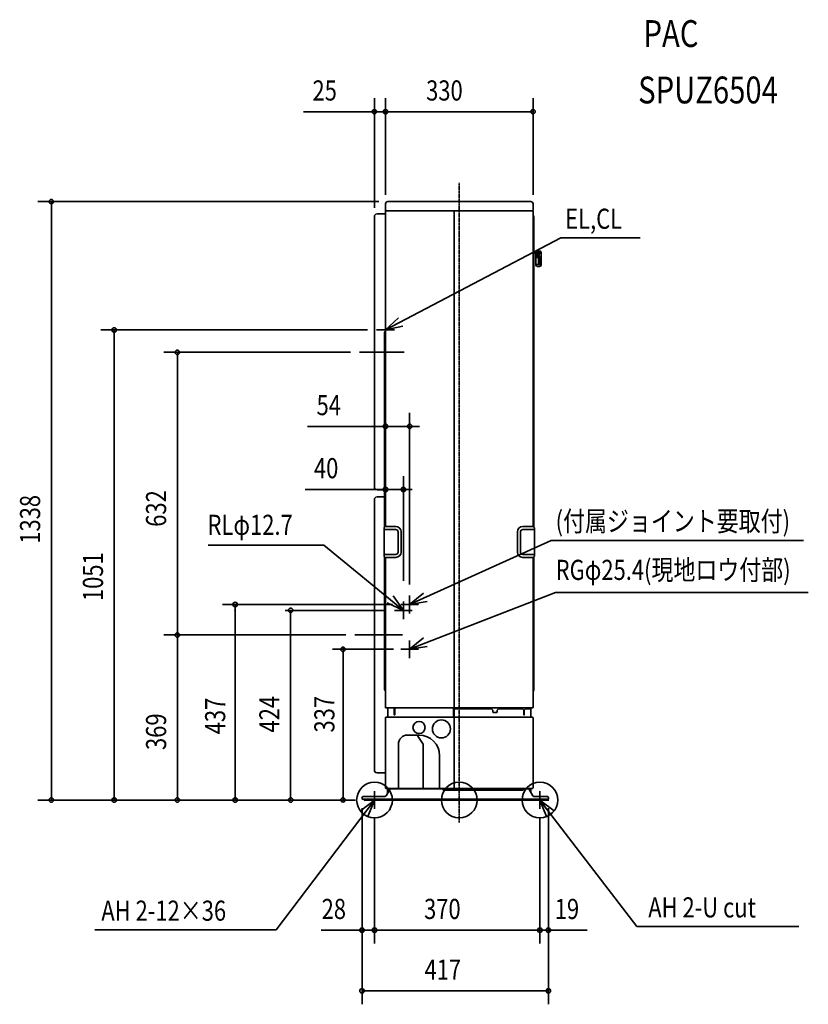
# Model space of a CAD drawing. Extents: x -983 to 781, y -457 to 1745.
import ezdxf
from ezdxf.enums import TextEntityAlignment as Align

# ---------------------------------------------------------------- set-up
doc = ezdxf.new("R2010")
doc.units = 0
doc.linetypes.add('CONTINOUS', pattern=[0])
doc.linetypes.add('DASHDOT', pattern=[5.5, 4, -0.6, 0.3, -0.6])
for name, color, linetype, lineweight in [('ARRANGE', 1, 'Continuous', 35), ('BASIS', 6, 'Continuous', 35), ('DETAIL', 5, 'Continuous', 35), ('ETC', 61, 'Continuous', 35), ('FIX', 11, 'Continuous', 35), ('NOTE', 4, 'Continuous', 35), ('OUTLINE', 3, 'Continuous', 35), ('SIZE', 30, 'Continuous', 35)]:
    doc.layers.add(name, color=color, linetype=linetype, lineweight=lineweight)
doc.styles.get("Standard").update_dxf_attribs({"font": 'simplex.shx', "width": 0.8, "height": 45, "bigfont": 'bigfont.shx'})

msp = doc.modelspace()

# ---------------------------------------------------------------- linework, layer by layer
at = {"layer": 'ARRANGE', "linetype": 'Continuous'}
msp.add_circle((0, 0), 40, dxfattribs=at)
msp.add_point((0, 0), dxfattribs=at)
at = {"layer": 'BASIS', "linetype": 'DASHDOT'}
msp.add_line((0, -50.6), (0, 1379.7), dxfattribs=at)
at = {"layer": 'BASIS'}
for p, q in [((-223.5, 1001), (-123.4, 1001)), ((-233.5, 369), (-126.8, 369)), ((-189.6, 18.5), (-189.6, -8.4)), ((180.4, 17.1), (180.4, -14.4))]:
    msp.add_line(p, q, dxfattribs=at)
at = {"layer": 'DETAIL', "linetype": 'Continuous'}
for p, q in [((-165, 1333), (-165, 1319.1)), ((165, 1319.1), (165, 1333)), ((-190, 699.5), (-190, 1304.4)), ((-165, 611.4), (-165, 1316.6)), ((-164, 1317.6), (-164.2, 1317.8)), ((-164, 1317.6), (164, 1317.6)), ((-11.7, 1317.6), (-11.7, 207)), ((164.3, 1317.8), (164, 1317.6)), ((165, 1316.6), (165, 611.4)), ((167, 1303.3), (167, 609.9)), ((179.8, 1225.5), (167, 1225.5)), ((179.8, 1222.5), (167, 1222.5)), ((171, 1222.5), (171, 1196.1)), ((171, 1222), (175.3, 1222)), ((183, 1213), (171, 1213)), ((171.4, 1225.5), (171.8, 1226.3)), ((174.1, 1227.9), (174.4, 1227.9)), ((179, 1228), (174.4, 1227.9)), ((175.3, 1213), (175.3, 1222.5)), ((177, 1197), (177, 1213)), ((179, 1226), (177.8, 1226)), ((177.8, 1213), (177.8, 1222.5)), ((177.8, 1222), (179, 1222)), ((179, 1215.7), (179, 1222)), ((179, 1211), (179, 1199)), ((179, 1211), (183, 1211)), ((180.5, 1211), (180.5, 1199)), ((183, 1224), (183, 1196.1)), ((183, 1197), (171, 1197)), ((177.8, 1193), (173.9, 1193.1)), ((177.8, 1193), (180.2, 1193.1)), ((179, 1199), (183, 1199)), ((181, 1193.3), (180.2, 1193.1)), ((-167, 1045.4), (-167, 609.9)), ((-165.9, 1047.7), (-166.1, 1047.5)), ((-168, 608.5), (-168, 545.3)), ((-165.6, 611.3), (-167.7, 609.2)), ((-166, 604.6), (-150, 604.6)), ((-165.3, 611.4), (-150, 611.4)), ((-142, 611.4), (-150, 611.4)), ((-150, 604.6), (-142, 604.6)), ((-136.8, 599.4), (-136.8, 554.4)), ((-130, 599.4), (-130, 554.4)), ((130, 599.4), (130, 554.4)), ((136.8, 599.4), (136.8, 554.4)), ((142, 611.4), (150, 611.4)), ((150, 604.6), (142, 604.6)), ((165.3, 611.4), (150, 611.4)), ((166, 604.6), (150, 604.6)), ((165.6, 611.3), (167.7, 609.2)), ((168, 608.5), (168, 545.3)), ((-165.6, 542.5), (-167.7, 544.6)), ((-167, 543.9), (-167, 247.4)), ((-142, 549.2), (-166.2, 549.2)), ((-142, 542.4), (-165.3, 542.4)), ((-165, 207), (-165, 542.4)), ((142, 549.2), (166.2, 549.2)), ((142, 542.4), (165.3, 542.4)), ((165, 542.4), (165, 207)), ((165.6, 542.5), (167.7, 544.6)), ((167, 543.9), (167, 246.7)), ((-167, 247.4), (-167, 246.4)), ((-165.9, 244.5), (-166.1, 244.7)), ((-12.7, 206), (-164, 206)), ((-160, 206), (-160, 185.2)), ((-145.5, 190.5), (-145.5, 206)), ((-144.5, 190.5), (-144.5, 206)), ((-12.7, 206), (-12.7, 207)), ((-10.7, 207), (-12.7, 207)), ((-12.7, 184), (-12.7, 206)), ((72, 204), (-11.7, 204)), ((-11.7, 27), (-11.7, 204)), ((-10.7, 206), (-10.7, 207)), ((164, 206), (-10.7, 206)), ((-10.7, 205.8), (-10.7, 204)), ((72, 204), (75, 201)), ((75, 201), (75, 197)), ((85, 201), (88, 204)), ((85, 197), (85, 201)), ((141.5, 204), (88, 204)), ((144.5, 201), (141.5, 204)), ((144.5, 201), (145.5, 201)), ((144.5, 201), (144.5, 190.5)), ((148.5, 204), (145.5, 201)), ((145.5, 190.5), (145.5, 201)), ((148.5, 204), (160, 204)), ((159.2, 205.8), (159.2, 204)), ((160, 185.2), (160, 204)), ((-165, 27), (-165, 184)), ((-164, 185), (-12.7, 185)), ((-11.7, 184), (-12.7, 184)), ((-10.7, 185), (164, 185)), ((76, 196), (84, 196)), ((165, 27), (165, 184)), ((-43.9, 99), (-44, 26)), ((-12.7, 26), (-164, 26)), ((-155.7, 23.5), (-163.7, 9.5)), ((-160.8, 14.6), (-160.8, 26)), ((-159.2, 26), (-159.2, 17.4)), ((-157.5, 26), (-156.2, 23.6)), ((155.1, 25), (-155.1, 25)), ((-36.7, 23.6), (-35.5, 22.4)), ((-35.5, 22.4), (-33.9, 22)), ((-10.7, 27), (-12.7, 27)), ((-12.7, 26), (-12.7, 27)), ((-10.7, 27), (-10.7, 26)), ((-10.7, 26), (164.1, 26)), ((144.4, 24.1), (144.2, 23.6)), ((157.5, 26), (156.2, 23.8)), ((164.5, 9.5), (156.5, 23.5)), ((158.2, 20.5), (158.2, 26)), ((159.8, 17.7), (159.8, 26)), ((-217.6, 5), (-217.6, 2)), ((-212.6, 2), (-217.6, 2)), ((-166.3, 8), (-214.4, 8)), ((-212.6, 0), (-212.6, 2)), ((194.4, 1.6), (-212.6, 1.6)), ((-212.6, 0), (194.4, 0)), ((-33.9, 22), (141.4, 22)), ((196.4, 8), (167.1, 8)), ((194.4, 0), (194.4, 2)), ((194.4, 2), (199.4, 2)), ((199.4, 2), (199.4, 5))]:
    msp.add_line(p, q, dxfattribs=at)
at = {"layer": 'DETAIL'}
for p, q in [((-160, 1338), (160, 1338)), ((-165, 1310.4), (-184, 1310.4)), ((167, 1303.3), (165, 1307.8)), ((-167, 693.5), (-184, 693.5)), ((-190, 671.7), (-190, 66.8)), ((-167, 677.7), (-184, 677.7)), ((167, 246.7), (165, 242.3)), ((-116, 145.1), (-90, 145.1)), ((-92.4, 143.1), (-92.4, 145.1)), ((-80.9, 125), (-92.4, 143.1)), ((-136.1, 125), (-136.1, 26)), ((-80.9, 125), (-81, 26)), ((-165, 60.8), (-184, 60.8)), ((-156.2, 23.6), (-155.8, 23.2)), ((-36.7, 23.6), (-38, 25))]:
    msp.add_line(p, q, dxfattribs=at)
for centre, radius in [((-40, 159), 20.1), ((-90, 162), 13.6)]:
    msp.add_circle(centre, radius, dxfattribs=at)
at = {"layer": 'DETAIL', "linetype": 'Continuous'}
for centre, radius, start, end in [((-160, 1333), 5, 90.0001, 179.9999), ((160, 1333), 5, 0.0001, 89.9999), ((-163.5, 1319.1), 1.5, 179.9989, 239.9998), ((-164, 1316.6), 1, 90.0004, 179.9996), ((164, 1316.6), 1, 359.9987, 90.0013), ((163.5, 1319.1), 1.5, 300.0003, 0.001), ((175.1, 1224), 4, 103.8463, 145.3846), ((174, 1196.1), 3, 180.0005, 267.0002), ((180.1, 1196.1), 3, 287.9999, 359.9996), ((-164, 1045.4), 3, 134.9996, 179.9995), ((-168, 1049.8), 3, 314.9996, 359.9995), ((-167, 608.5), 1, 135.0001, 180.0001), ((-166, 606.6), 2, 180, 270), ((-165.3, 610.9), 0.5, 90.0001, 135.001), ((-142, 599.4), 12, 0, 90), ((-142, 599.4), 5.2, 0, 90), ((142, 599.4), 12, 90, 180), ((142, 599.4), 5.2, 90, 180), ((165.3, 610.9), 0.5, 44.999, 89.9999), ((166, 606.6), 2, 270, 0), ((167, 608.5), 1, 359.9999, 44.9999), ((-142, 554.4), 12, 270, 0), ((-142, 554.4), 5.2, 270, 0), ((142, 554.4), 12, 180, 270), ((142, 554.4), 5.2, 180, 270), ((-166, 547.2), 1.96, 95.7757, 180.4173), ((-167, 545.3), 1, 179.9999, 225), ((-165.3, 542.9), 0.5, 225.0014, 270.0017), ((165.3, 542.9), 0.5, 269.9983, 314.9986), ((166, 547.2), 1.96, 359.5827, 84.2243), ((167, 545.3), 1, 315, 0.0001), ((-164, 246.8), 3, 188.1827, 225.0003), ((-168, 242.4), 3, 0.001, 45.0005), ((-164, 207), 1, 179.9998, 270.0002), ((159.4, 205.8), 0.2, 90.0005, 179.993), ((164, 207), 1, 269.9997, 0.0003), ((-164, 184), 1, 90.0003, 179.9997), ((-160.2, 185.2), 0.2, 269.9995, 359.9962), ((-145, 190.5), 0.5, 180, 0), ((76, 197), 1, 179.9997, 270.0003), ((84, 197), 1, 269.9997, 0.0003), ((145, 190.5), 0.5, 180, 0), ((160.2, 185.2), 0.2, 180.0013, 260.0008), ((164, 184), 1, 0.0003, 89.9997), ((-153.1, 22), 3, 89.9998, 150.0004), ((141.4, 25.2), 3.2, 270.0006, 330.0007), ((146, 23.2), 1.8, 89.9995, 149.9988), ((153.9, 22), 3, 29.9998, 90.0003), ((164, 27), 1, 278.1822, 359.999), ((-214.6, 5), 3.01, 87.1998, 179.9655), ((-166.3, 11), 3, 270.0001, 329.9998), ((167.1, 11), 3, 210.0002, 270), ((196.4, 5), 3, 359.9998, 90.0002)]:
    msp.add_arc(centre, radius, start, end, dxfattribs=at)
at = {"layer": 'DETAIL'}
for centre, radius, start, end in [((-184, 1304.4), 6, 90, 180), ((179, 1224), 4, 360, 90), ((179, 1224), 2, 270, 90), ((184, 1216.1), 5, 184.5714, 205.5715), ((179.2, 1224), 1.62, 293.5261, 68.9669), ((-184, 699.5), 6, 180, 270), ((-184, 671.7), 6, 90, 180), ((-10.7, 184), 1, 90.0017, 180.0009), ((-116, 125), 20, 89.9995, 180.0006), ((-90, 99), 46.1, 360, 90), ((-184, 66.8), 6, 180, 270), ((-164, 27), 1, 180.0006, 269.9994), ((-155.5, 27.4), 2.39, 214.8111, 278.622), ((155, 28.5), 3.51, 272.3192, 314.4417)]:
    msp.add_arc(centre, radius, start, end, dxfattribs=at)
at = {"layer": 'FIX', "linetype": 'Continuous'}
for centre in [(-189.6, 0), (180.4, 0)]:
    msp.add_circle(centre, 40, dxfattribs=at)
at = {"layer": 'NOTE', "linetype": 'Continuous'}
for p, q in [((227.5, 1257), (-165, 1051)), ((404.4, 1257), (227.5, 1257)), ((-165, 1051), (-135.6, 1078.1)), ((-165, 1051), (-126, 1059.8)), ((205.7, 580), (-111, 437)), ((770.3, 580), (205.7, 580)), ((-303.2, 570), (-561.8, 570)), ((-303.2, 570), (-125, 424)), ((215.6, 463.7), (-111, 337)), ((-111, 437), (-80, 462.3)), ((780.9, 463.7), (215.6, 463.7)), ((-125, 424), (-161.2, 441)), ((-125, 424), (-147.9, 456.8)), ((-111, 437), (-71.5, 443.5)), ((-111, 337), (-80, 362.3)), ((-111, 337), (-71.5, 343.5)), ((-409.7, -290.1), (-189.6, 0)), ((-189.6, 0), (-221.2, -24.5)), ((-189.6, 0), (-204.7, -37)), ((397.6, -282.8), (180.4, 0)), ((180.4, 0), (212, -24.5)), ((180.4, 0), (195.5, -37)), ((759.4, -282.8), (397.6, -282.8)), ((-815.5, -290.1), (-409.7, -290.1))]:
    msp.add_line(p, q, dxfattribs=at)
at = {"layer": 'NOTE', "linetype": 'CONTINOUS'}
for p, q in [((-165, 1071), (-165, 1031)), ((-185, 1051), (-145, 1051)), ((-125, 444), (-125, 404)), ((-111, 457), (-111, 417)), ((-145, 424), (-105, 424)), ((-131, 437), (-91, 437)), ((-111, 357), (-111, 317)), ((-131, 337), (-91, 337)), ((-209.6, 0), (-169.6, 0)), ((-189.6, -20), (-189.6, 20)), ((160.4, 0), (200.4, 0)), ((180.4, -20), (180.4, 20))]:
    msp.add_line(p, q, dxfattribs=at)
at = {"layer": 'OUTLINE', "linetype": 'Continuous'}
for p, q in [((-165, 1333), (-165, 1319.1)), ((165, 1319.1), (165, 1333)), ((-190, 699.5), (-190, 1304.4)), ((-165, 611.4), (-165, 1316.6)), ((-164, 1317.6), (-164.2, 1317.8)), ((-164, 1317.6), (164, 1317.6)), ((164.3, 1317.8), (164, 1317.6)), ((165, 1316.6), (165, 611.4)), ((-168, 608.5), (-168, 545.3)), ((-165.6, 611.3), (-167.7, 609.2)), ((165.6, 611.3), (167.7, 609.2)), ((168, 608.5), (168, 545.3)), ((-165.6, 542.5), (-167.7, 544.6)), ((-165, 207), (-165, 542.4)), ((165, 542.4), (165, 207)), ((165.6, 542.5), (167.7, 544.6)), ((-160, 206), (-160, 185.2)), ((159.2, 205.8), (159.2, 204)), ((159.2, 204), (160, 204)), ((164, 206), (159.4, 206)), ((160, 185.2), (160, 204)), ((-165, 27), (-165, 184)), ((160.2, 185), (164, 185)), ((165, 27), (165, 184)), ((-12.7, 26), (-164, 26)), ((-155.7, 23.5), (-163.7, 9.5)), ((-153.1, 25), (-155.1, 25)), ((-10.7, 27), (-12.7, 27)), ((-12.7, 26), (-12.7, 27)), ((-10.7, 27), (-10.7, 26)), ((-10.7, 26), (164.1, 26)), ((164.5, 9.5), (156.5, 23.5)), ((-217.6, 5), (-217.6, 2)), ((-212.6, 2), (-217.6, 2)), ((-166.3, 8), (-214.4, 8)), ((-212.6, 0), (-212.6, 2)), ((-212.6, 0), (194.4, 0)), ((196.4, 8), (167.1, 8)), ((194.4, 0), (194.4, 2)), ((194.4, 2), (199.4, 2)), ((199.4, 2), (199.4, 5))]:
    msp.add_line(p, q, dxfattribs=at)
at = {"layer": 'OUTLINE'}
for p, q in [((-160, 1338), (160, 1338)), ((-165, 1310.4), (-184, 1310.4)), ((-167, 693.5), (-184, 693.5)), ((-167, 693.5), (-167, 677.7)), ((-190, 671.7), (-190, 66.8)), ((-167, 677.7), (-184, 677.7)), ((-165.3, 611.4), (-165, 611.4)), ((165.3, 611.4), (165, 611.4)), ((-165.3, 542.4), (-165, 542.4)), ((165.3, 542.4), (165, 542.4)), ((-164, 206), (-160, 206)), ((-164, 185), (-160.2, 185)), ((-165, 60.8), (-184, 60.8)), ((155.1, 25), (153.9, 25))]:
    msp.add_line(p, q, dxfattribs=at)
at = {"layer": 'OUTLINE', "linetype": 'Continuous'}
for centre, radius, start, end in [((-160, 1333), 5, 90.0001, 179.9999), ((160, 1333), 5, 0.0001, 89.9999), ((-163.5, 1319.1), 1.5, 179.9989, 239.9998), ((-164, 1316.6), 1, 90.0004, 179.9996), ((164, 1316.6), 1, 359.9987, 90.0013), ((163.5, 1319.1), 1.5, 300.0003, 0.001), ((-167, 608.5), 1, 135.0001, 180.0001), ((-165.3, 610.9), 0.5, 90.0001, 135.001), ((165.3, 610.9), 0.5, 44.999, 89.9999), ((167, 608.5), 1, 359.9999, 44.9999), ((-167, 545.3), 1, 179.9999, 225), ((-165.3, 542.9), 0.5, 225.0014, 270.0017), ((165.3, 542.9), 0.5, 269.9983, 314.9986), ((167, 545.3), 1, 315, 0.0001), ((-164, 207), 1, 179.9998, 270.0002), ((159.4, 205.8), 0.2, 90.0005, 179.993), ((164, 207), 1, 269.9997, 0.0003), ((-164, 184), 1, 90.0003, 179.9997), ((-160.2, 185.2), 0.2, 269.9995, 359.9962), ((160.2, 185.2), 0.2, 180.0013, 260.0008), ((164, 184), 1, 0.0003, 89.9997), ((-153.1, 22), 3, 89.9998, 150.0004), ((153.9, 22), 3, 29.9998, 90.0003), ((164, 27), 1, 278.1822, 359.999), ((-214.6, 5), 3.01, 87.1998, 179.9655), ((-166.3, 11), 3, 270.0001, 329.9998), ((167.1, 11), 3, 210.0002, 270), ((196.4, 5), 3, 359.9998, 90.0002)]:
    msp.add_arc(centre, radius, start, end, dxfattribs=at)
at = {"layer": 'OUTLINE'}
for centre, radius, start, end in [((-184, 1304.4), 6, 90, 180), ((-184, 699.5), 6, 180, 270), ((-184, 671.7), 6, 90, 180), ((-184, 66.8), 6, 180, 270), ((-164, 27), 1, 180.0006, 269.9994), ((-155.5, 27.4), 2.39, 214.8111, 278.622), ((155, 28.5), 3.51, 272.3192, 314.4417)]:
    msp.add_arc(centre, radius, start, end, dxfattribs=at)
at = {"layer": 'SIZE', "linetype": 'Continuous'}
for p, q in [((-190, 1324.4), (-190, 1568.9)), ((-165, 1353), (-165, 1568.9)), ((-165, 1353), (-165, 1568.9)), ((165, 1353), (165, 1568.9)), ((-200, 1538.9), (-348.3, 1538.9)), ((-190, 1538.9), (-200, 1538.9)), ((-165, 1538.9), (-190, 1538.9)), ((-165, 1538.9), (-155, 1538.9)), ((-165, 1538.9), (-155, 1538.9)), ((-155, 1538.9), (-145, 1538.9)), ((155, 1538.9), (-155, 1538.9)), ((165, 1538.9), (155, 1538.9)), ((-180, 1338), (-942.6, 1338)), ((-912.6, 1338), (-912.6, 1328)), ((-912.6, 10), (-912.6, 1328)), ((-205, 1051), (-802, 1051)), ((-772, 1051), (-772, 1041)), ((-772, 1041), (-772, 10)), ((-630.7, 1001), (-630.7, 991)), ((-165, 631.4), (-165, 865.4)), ((-111, 482), (-111, 865.4)), ((-175, 835.4), (-339.2, 835.4)), ((-165, 835.4), (-175, 835.4)), ((-109, 835.4), (-165, 835.4)), ((-109, 835.4), (-99, 835.4)), ((-99, 835.4), (-89, 835.4)), ((-165, 631.4), (-165, 724.4)), ((-125, 490), (-125, 724.4)), ((-175, 694.4), (-345.1, 694.4)), ((-165, 694.4), (-175, 694.4)), ((-125, 694.4), (-165, 694.4)), ((-125, 694.4), (-115, 694.4)), ((-115, 694.4), (-105, 694.4)), ((-149, 437), (-529.8, 437)), ((-501.4, 10), (-501.4, 437)), ((-165, 424), (-389.3, 424)), ((-377.3, 10), (-377.3, 424)), ((-630.7, 369), (-630.7, 379)), ((-253.5, 369), (-660.7, 369)), ((-630.7, 369), (-630.7, 359)), ((-630.7, 10), (-630.7, 359)), ((-147.5, 337), (-283.6, 337)), ((-260, 10), (-260, 342)), ((-232.6, 0), (-942.6, 0)), ((-912.6, 0), (-912.6, 10)), ((-232.6, 0), (-802, 0)), ((-772, 0), (-772, 10)), ((-232.6, 0), (-660.7, 0)), ((-630.7, 0), (-630.7, 10)), ((-232.6, 0), (-531.4, 0)), ((-501.4, 0), (-501.4, 10)), ((-232.6, 0), (-382.9, 0)), ((-377.3, 0), (-377.3, 10)), ((-260, 0), (-260, 10)), ((-217.6, -18), (-217.6, -321.1)), ((-217.6, -18), (-217.6, -456.8)), ((199.4, -18), (199.4, -321.1)), ((199.4, -18), (199.4, -456.8)), ((-189.6, -40), (-189.6, -321.1)), ((-189.6, -40), (-189.6, -321.1)), ((180.4, -40), (180.4, -321.1)), ((180.4, -40), (180.4, -321.1)), ((-227.6, -291.1), (-309.3, -291.1)), ((-217.6, -291.1), (-227.6, -291.1)), ((-189.6, -291.1), (-217.6, -291.1)), ((-189.6, -291.1), (-179.6, -291.1)), ((-189.6, -291.1), (-179.6, -291.1)), ((-179.6, -291.1), (-169.6, -291.1)), ((170.4, -291.1), (-179.6, -291.1)), ((170.4, -291.1), (160.4, -291.1)), ((180.4, -291.1), (170.4, -291.1)), ((180.4, -291.1), (170.4, -291.1)), ((180.4, -291.1), (199.4, -291.1)), ((199.4, -291.1), (209.4, -291.1)), ((209.4, -291.1), (286, -291.1)), ((-217.6, -426.8), (-207.6, -426.8)), ((189.4, -426.8), (-207.6, -426.8)), ((199.4, -426.8), (189.4, -426.8))]:
    msp.add_line(p, q, dxfattribs=at)
at = {"layer": 'SIZE'}
for p, q in [((-243.5, 1001), (-660.7, 1001)), ((-630.7, 991), (-630.7, 379)), ((-253.5, 369), (-660.7, 369))]:
    msp.add_line(p, q, dxfattribs=at)
at = {"layer": 'SIZE', "linetype": 'Continuous'}
for centre in [(-190, 1538.9), (-165, 1538.9), (-165, 1538.9), (165, 1538.9), (-912.6, 1338), (-772, 1051), (-630.7, 1001), (-165, 835.4), (-111, 835.4), (-165, 694.4), (-125, 694.4), (-501.4, 437), (-377.3, 424), (-630.7, 369), (-630.7, 369), (-260, 337), (-912.6, 0), (-772, 0), (-630.7, 0), (-501.4, 0), (-377.3, 0), (-260, 0.2), (-217.6, -291.1), (-189.6, -291.1), (-189.6, -291.1), (180.4, -291.1), (180.4, -291.1), (199.4, -291.1), (-217.6, -426.8), (199.4, -426.8)]:
    msp.add_circle(centre, 5, dxfattribs=at)
msp.add_point((-501.4, 424), dxfattribs=at)

# ---------------------------------------------------------------- texts
at = {"layer": 'ETC', "linetype": 'Continuous', "width": 0.8}
for s, p in [('PAC', (412.1, 1664.9)), ('SPUZ6504', (400.2, 1538.8))]:
    msp.add_text(s, height=60, dxfattribs=at).set_placement(p, align=Align.BOTTOM_LEFT)
at = {"layer": 'NOTE', "linetype": 'Continuous', "width": 0.8}
for s, p in [('EL,CL', (237, 1263.1)), ('RLφ12.7', (-563.2, 578.7)), ('(付属ジョイント要取付)', (215.6, 586.8)), ('RGφ25.4(現地ロウ付部)', (215.6, 478)), ('AH 2-U cut', (422.8, -276.7)), ('AH 2-12×36', (-800.7, -284))]:
    msp.add_text(s, height=45, dxfattribs=at).set_placement(p, align=Align.BOTTOM_LEFT)
at = {"layer": 'SIZE', "width": 0.8}
for s, p in [('25', (-328.3, 1549.9)), ('330', (-74.1, 1549.9)), ('54', (-319.2, 846.4)), ('40', (-325.1, 705.4)), ('28', (-307.9, -280.1)), ('370', (-78.7, -280.1)), ('19', (213.6, -280.1)), ('417', (-77.7, -415.8))]:
    msp.add_text(s, height=45, dxfattribs=at).set_placement(p, align=Align.BOTTOM_LEFT)
for s, p in [('632', (-641.7, 610.9)), ('1338', (-923.6, 573)), ('1051', (-783, 444.8)), ('437', (-509.5, 146.9)), ('424', (-388.3, 150.9)), ('337', (-265.2, 150.9)), ('369', (-641.7, 111.8))]:
    msp.add_text(s, height=45, rotation=90, dxfattribs=at).set_placement(p, align=Align.BOTTOM_LEFT)

doc.saveas('drawing.dxf')
